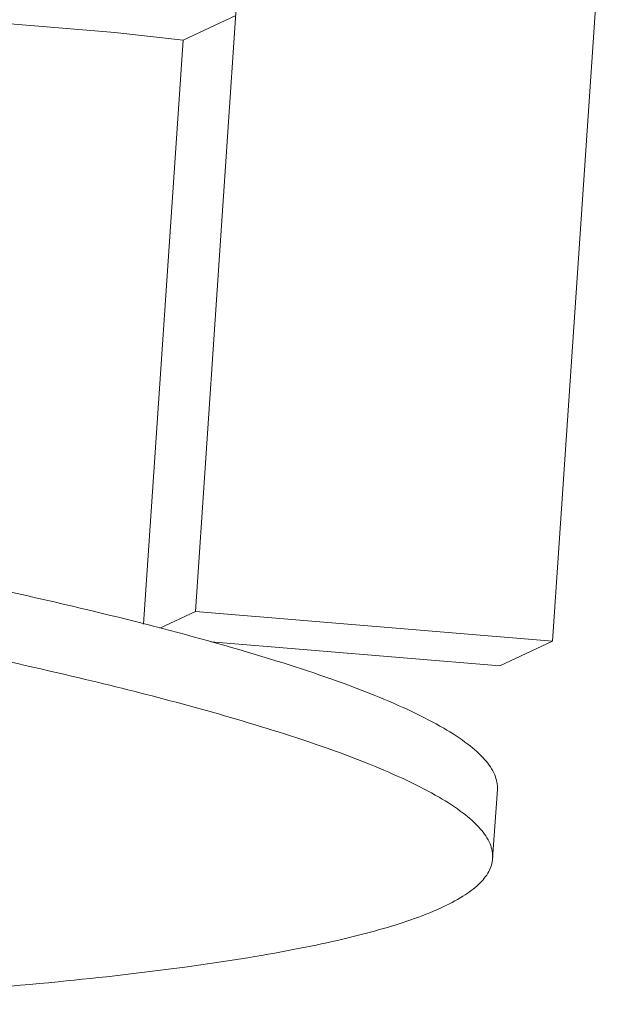
# Model space of a CAD drawing. Units: millimetres. Extents: x 0 to 559, y 0 to 432.
# Drawn here: x 465 to 475, y 179 to 195 of the extents above; entities that cross this region are included whole.
import ezdxf

# ---------------------------------------------------------------- set-up
doc = ezdxf.new("R2010")
doc.units = ezdxf.units.MM
doc.header["$LTSCALE"] = 30.733999
doc.layers.get('0').update_dxf_attribs({"lineweight": 18})
doc.layers.add('02___PRT_ALL_AXES', color=7, linetype='Continuous', lineweight=18)

msp = doc.modelspace()

# ---------------------------------------------------------------- linework, layer by layer
at = {"color": 7, "linetype": 'Continuous'}
for p, q in [((468.881, 200.206), (467.869, 185.302)), ((474.537, 199.738), (473.525, 184.834)), ((467.675, 194.35), (468.51, 194.741)), ((467.675, 194.35), (466.592, 194.474)), ((467.675, 194.35), (467.048, 185.104)), ((467.308, 185.039), (467.869, 185.302)), ((467.869, 185.302), (473.525, 184.834)), ((472.69, 184.442), (468.112, 184.821)), ((473.525, 184.834), (472.69, 184.442)), ((472.578, 181.389), (472.653, 182.482))]:
    msp.add_line(p, q, dxfattribs=at)
for points, knots in [([(469.161, 184.518), (468.522, 184.718), (467.108, 185.11), (463.771, 185.897), (461.058, 186.407), (459.125, 186.742)], [0, 0, 0, 0, 695.055308, 1524.468615, 3561.950552, 3561.950552, 3561.950552, 3561.950552]), ([(469.086, 183.425), (468.08, 183.74), (465.759, 184.344), (463.414, 184.836), (462.098, 185.091)], [0, 0, 0, 0, 1111.365368, 2523.942684, 2523.942684, 2523.942684, 2523.942684]), ([(469.161, 184.518), (469.68, 184.356), (470.406, 184.11), (471.281, 183.734), (471.779, 183.478), (472.167, 183.228), (472.447, 182.983), (472.621, 182.738), (472.658, 182.561), (472.653, 182.482)], [0, 0, 0, 0, 2941.085754, 4132.085287, 5137.596194, 5963.131631, 6620.57336, 7135.233433, 7560.615173, 7560.615173, 7560.615173, 7560.615173]), ([(469.086, 183.425), (469.606, 183.263), (470.332, 183.017), (471.206, 182.641), (471.705, 182.385), (472.093, 182.135), (472.373, 181.89), (472.547, 181.646), (472.584, 181.468), (472.578, 181.389)], [0, 0, 0, 0, 2942.038139, 4132.78017, 5138.302064, 5963.981099, 6621.598876, 7136.421066, 7561.865531, 7561.865531, 7561.865531, 7561.865531]), ([(472.578, 181.389), (472.574, 181.318), (472.524, 181.164), (472.352, 180.961), (472.091, 180.771), (471.573, 180.505), (470.681, 180.214), (469.335, 179.914), (467.633, 179.648), (465.586, 179.416), (463.206, 179.222), (461.509, 179.125), (460.608, 179.081)], [0, 0, 0, 0, 180.117795, 392.580996, 657.997112, 986.935219, 1852.896511, 3008.163535, 4453.612093, 6183.752875, 8189.30209, 10458.182164, 10458.182164, 10458.182164, 10458.182164])]:
    msp.add_open_spline(points, degree=3, knots=knots, dxfattribs=at)
at = {"layer": '02___PRT_ALL_AXES', "color": 7, "linetype": 'Continuous'}
msp.add_line((464.24, 194.669), (466.592, 194.474), dxfattribs=at)

doc.saveas('drawing.dxf')
